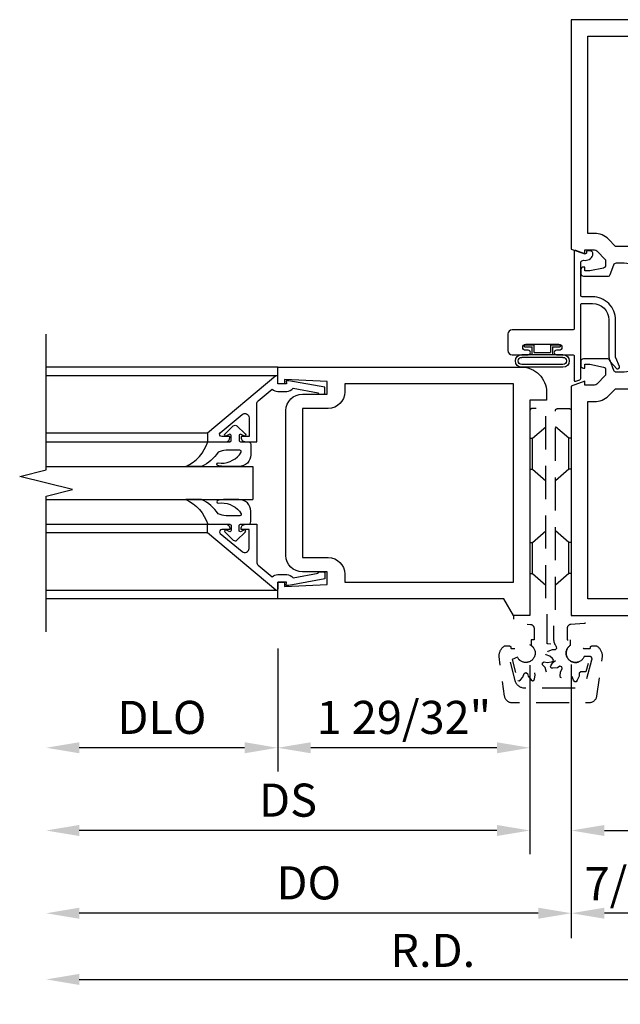
# Model space of a CAD drawing. Units: inches. Extents: x 0 to 195, y 0 to 125.
# Drawn here: x 137 to 141, y 27 to 35 of the extents above; entities that cross this region are included whole.
import ezdxf

# ---------------------------------------------------------------- set-up
doc = ezdxf.new("R2010")
doc.units = ezdxf.units.IN
doc.header["$MEASUREMENT"] = 0
doc.linetypes.add('HIDDEN', pattern=[0.375, 0.25, -0.125])
doc.layers.get('0').update_dxf_attribs({"color": 4})
doc.layers.add('DIME', color=2, linetype='Continuous')
doc.layers.add('HIDDEN', color=3, linetype='HIDDEN')
doc.styles.get("Standard").update_dxf_attribs({"font": 'arial.ttf'})
doc.dimstyles.new('EXT_ON-OFF', dxfattribs={"dimscale": 2, "dimtxt": 0.125, "dimasz": 0.125, "dimexe": 0.09, "dimexo": 0.1875, "dimgap": 0.05, "dimtad": 3, "dimdec": 5, "dimzin": 3, "dimdsep": 46, "dimlunit": 5, "dimtxsty": 'Standard', "dimcen": 0, "dimse2": 1, "dimazin": 0, "dimtfac": 1, "dimtdec": 5, "dimtofl": 0, "dimtmove": 0, "dimatfit": 0, "dimfxl": 1, "dimfrac": 2, "dimtolj": 1, "dimtzin": 3, "dimarcsym": 0})
doc.dimstyles.new('EXT_ON-ON', dxfattribs={"dimscale": 2, "dimtxt": 0.125, "dimasz": 0.125, "dimexe": 0.09, "dimexo": 0.1875, "dimgap": 0.05, "dimtad": 3, "dimdec": 5, "dimzin": 3, "dimdsep": 46, "dimlunit": 5, "dimtxsty": 'Standard', "dimcen": 0, "dimazin": 0, "dimtfac": 1, "dimtdec": 5, "dimtofl": 0, "dimtmove": 0, "dimatfit": 0, "dimfxl": 1, "dimfrac": 2, "dimtolj": 1, "dimtzin": 3, "dimarcsym": 0})
doc.dimstyles.get("Standard").update_dxf_attribs({"dimtxt": 0.25, "dimasz": 0.25, "dimexe": 0.188, "dimexo": 0.188, "dimgap": 0.094, "dimtad": 1, "dimdec": 5, "dimzin": 0, "dimdsep": 46, "dimlunit": 4, "dimtxsty": 'Standard', "dimcen": 0.0625, "dimclrd": 256, "dimclre": 256, "dimclrt": 256, "dimadec": 1, "dimazin": 2, "dimtfac": 1, "dimtdec": 5, "dimtofl": 0, "dimtmove": 0, "dimatfit": 3, "dimfxl": 1, "dimfrac": 2, "dimtolj": 1, "dimtzin": 0, "dimlwd": -1, "dimlwe": -1, "dimarcsym": 0})

# ---------------------------------------------------------------- blocks, each defined once
blk = doc.blocks.new('*D2057')
at = {"layer": 'DIME', "transparency": 16777216}
for p, q in [((141.739694362335, 29.58362644542722), (141.739694362335, 27.83362644542716)), ((140.8646943623351, 29.08362644542722), (140.8646943623351, 27.83362644542716)), ((141.489694362335, 28.02162644542716), (141.1146943623351, 28.02162644542716))]:
    blk.add_line(p, q, dxfattribs=at)
for points in [[(141.1146943623351, 28.06329311209383), (141.1146943623351, 27.97995977876049), (140.8646943623351, 28.02162644542716)], [(141.489694362335, 28.06329311209383), (141.489694362335, 27.97995977876049), (141.739694362335, 28.02162644542716)]]:
    blk.add_solid(points, dxfattribs=at)
at = {"layer": 'DIME', "transparency": 16777216, "insert": (141.3021943623351, 28.24488974692784), "char_height": 0.25, "attachment_point": 5}
blk.add_mtext('\\A1;7/8"', dxfattribs=at)
blk = doc.blocks.new('B162089')
blk.add_lwpolyline([(1.784598825809194, 1.337499999999957, 0.3152987888789731), (1.803392678224913, 1.350659597133443), (1.830210298348481, 1.424340402866468, -0.3152987888789922), (1.8490041507642, 1.437499999999954), (2.034000000000009, 1.437499999999954, -0.4142135623730951), (2.054000000000009, 1.417499999999956), (2.054000000000009, 1.388499999999956, -0.4142135623730951), (2.034000000000009, 1.368499999999956), (2.022000000000009, 1.368499999999956), (2.022000000000009, 1.397499999999956), (1.984000000000007, 1.397499999999956), (1.881841766183654, 1.37578559707367, 0.3541185725306973), (1.866000000000008, 1.356222645058994), (1.866000000000008, 1.313499999999955), (1.932677669529669, 1.246822330470291, 0.198912367379658), (1.950355339059334, 1.239499999999955), (2.022000000000006, 1.239499999999955), (2.022000000000006, 1.268499999999955), (2.125000000000004, 1.232499999999957), (2.125000000000004, -0.5000000000000462), (1.405000000000002, -0.500000000000048, -0.4142135623731122), (1.375000000000004, -0.470000000000047), (1.375000000000004, -0.4050000000000466, -0.4142135623730779), (1.405000000000002, -0.3750000000000462), (1.500000000000004, -0.3750000000000462), (1.500000000000004, -0.1250000000000462), (1.405000000000002, -0.1250000000000453, -0.4142135623730779), (1.375000000000004, -0.095000000000046), (1.375000000000004, -0.0300000000000464, -0.4142135623730779), (1.405000000000002, -4.62e-14), (1.500000000000004, -4.62e-14, -0.4142135623730951), (1.625000000000004, -0.1250000000000462), (1.625000000000004, -0.3750000000000462), (2.000000000000004, -0.3750000000000462), (2.000000000000004, 1.114499999999955), (1.950355339059334, 1.114499999999955, -0.1989123673796635), (1.84428932188135, 1.158433982821974), (1.790223304703373, 1.212499999999954), (1.499999999999944, 1.212499999999957), (1.499999999999948, 1.117499999999957, -0.4142135623730951), (1.469999999999946, 1.087499999999957), (1.404999999999948, 1.087499999999955, -0.4142135623730951), (1.374999999999952, 1.117499999999957), (1.374999999999952, 1.277499999999957, -0.4142135623730951), (1.434999999999949, 1.337499999999957), (1.499999999999948, 1.337499999999957), (1.499999999999944, 1.461999999999956), (1.435999999999948, 1.461999999999956, -0.4142135623730776), (1.405999999999946, 1.491999999999954), (1.405999999999946, 1.556999999999955, -0.4142135623731125), (1.435999999999948, 1.586999999999956), (1.499999999999948, 1.586999999999956), (1.499999999999948, 1.912999999999954), (1.435999999999948, 1.912999999999954, -0.4142135623731125), (1.405999999999946, 1.942999999999955), (1.405999999999949, 2.007999999999953, -0.4142135623730779), (1.435999999999948, 2.037999999999954), (1.499999999999948, 2.037999999999954), (1.499999999999948, 2.162499999999949), (1.434999999999949, 2.162499999999949, -0.4142135623730951), (1.374999999999952, 2.22249999999995), (1.374999999999952, 2.382499999999948, -0.4142135623730952), (1.404999999999948, 2.412499999999949), (1.469999999999946, 2.412499999999949, -0.4142135623730951), (1.499999999999948, 2.38249999999995), (1.499999999999948, 2.287499999999949), (1.790223304703371, 2.287499999999951), (1.844289321881355, 2.341566017177937, -0.1989123673796619), (1.950355339059338, 2.385499999999954), (2.000000000000004, 2.385499999999954), (2.000000000000007, 3.874999999999952), (1.625000000000004, 3.874999999999952), (1.625000000000004, 3.624999999999952, -0.4142135623730951), (1.500000000000004, 3.499999999999952), (1.405000000000002, 3.499999999999952, -0.4142135623730863), (1.375000000000004, 3.529999999999953), (1.375000000000004, 3.594999999999951, -0.4142135623730993), (1.405000000000002, 3.624999999999949), (1.500000000000004, 3.624999999999952), (1.500000000000004, 3.874999999999952), (1.405000000000002, 3.874999999999952, -0.4142135623730863), (1.375000000000004, 3.904999999999953), (1.375000000000004, 3.969999999999951, -0.4142135623730952), (1.405000000000002, 3.999999999999952), (2.125000000000011, 3.999999999999952), (2.125000000000007, 2.267499999999951), (2.02200000000001, 2.231499999999953), (2.02200000000001, 2.260499999999955), (1.950355339059338, 2.260499999999955, 0.198912367379658), (1.932677669529674, 2.253177669529617), (1.866000000000011, 2.186499999999953), (1.866000000000011, 2.143777354940914, 0.354118572530697), (1.881841766183658, 2.124214402926238), (1.984000000000012, 2.102499999999953), (2.022000000000011, 2.102499999999953), (2.022000000000011, 2.131499999999953), (2.034000000000013, 2.131499999999953, -0.4142135623730951), (2.054000000000011, 2.111499999999954), (2.054000000000011, 2.082499999999954, -0.4142135623730951), (2.034000000000013, 2.062499999999954), (1.849004150764202, 2.062499999999954, -0.315298788878992), (1.830210298348483, 2.075659597133441), (1.803392678224916, 2.149340402866465, 0.3152987888789732), (1.784598825809196, 2.16249999999995), (1.724999999999941, 2.16249999999995, 0.4142135623730897), (1.624999999999948, 2.062499999999952), (1.624999999999944, 1.437499999999954, 0.4142135623730898), (1.724999999999941, 1.337499999999955)], format="xyb", close=True)
blk = doc.blocks.new('*D2055')
at = {"layer": 'DIME', "ltscale": 0.25, "transparency": 16777216}
for p, q in [((142.739694362335, 27.83362644542716), (142.739694362335, 27.33362644542716)), ((137.1459412336625, 27.52162644542716), (142.489694362335, 27.52162644542716))]:
    blk.add_line(p, q, dxfattribs=at)
for points in [[(137.1459412336625, 27.56329311209383), (137.1459412336625, 27.47995977876049), (136.8959412336625, 27.52162644542716)], [(142.489694362335, 27.56329311209383), (142.489694362335, 27.47995977876049), (142.739694362335, 27.52162644542716)]]:
    blk.add_solid(points, dxfattribs=at)
at = {"layer": 'DIME', "ltscale": 0.25, "transparency": 16777216, "insert": (139.8178177979988, 27.74062644542716), "char_height": 0.25, "attachment_point": 5}
blk.add_mtext('\\A1;R.D.', dxfattribs=at)
blk = doc.blocks.new('B027078')
for p, q in [((-0.1737499999999999, 0.1560210464494197), (-0.1737499999999999, -0.1559810474383633)), ((-0.1537499999999999, 0.1560210464494197), (-0.1537499999999999, -0.1559810474383633)), ((-0.09975, 0.1560210464494197), (-0.09975, -0.1559810474383633)), ((-0.0797499999999999, 0.1560210464494197), (-0.0797499999999999, -0.1559810474383633)), ((-0.0207500000000005, 0.0769999999999982), (-0.079749999999998, 0.0769999999999982)), ((-0.0207500000000005, 0.0769999999999982), (-0.0207500000000005, 0.1349999999999982)), ((-0.0057499999999999, 0.1349999999999982), (-0.0207500000000005, 0.1349999999999981)), ((-0.0057499999999999, 0.0620000000000012), (-0.0057499999999999, 0.1349999999999982)), ((-0.0617499999999973, -0.0620000000000012), (-0.0617499999999973, 0.0620000000000012)), ((-0.0057499999999999, 0.0620000000000012), (-0.0617499999999973, 0.0620000000000012)), ((-0.0617499999999973, -0.0620000000000012), (-0.0057499999999999, -0.0620000000000012)), ((-0.0057499999999999, -0.1350000000000017), (-0.0057499999999999, -0.0620000000000012)), ((-0.079749999999998, -0.0770000000000017), (-0.0207500000000005, -0.0770000000000017)), ((-0.0207500000000005, -0.1350000000000017), (-0.0207500000000005, -0.0770000000000017)), ((-0.0207500000000005, -0.1350000000000017), (-0.0057499999999999, -0.1350000000000017))]:
    blk.add_line(p, q)
for centre, radius, start, end in [((-0.126749999999999, 0.1560210464494197), 0.047000000000001, 0, 180), ((-0.126749999999999, 0.1560210464494197), 0.027000000000001, 0, 180), ((-0.1267499999999999, -0.1559810474383633), 0.047, 180, 0), ((-0.1267499999999999, -0.1559810474383633), 0.027, 180, 0)]:
    blk.add_arc(centre, radius, start, end)
blk = doc.blocks.new('B450086')
at = {"color": 4, "linetype": 'Continuous'}
blk.add_lwpolyline([(0.0418253343438915, 0.8299999999999981, 0.4142135623730951), (0.0318253343438917, 0.8199999999999985), (0.0318253343438917, 0.7415909666194233, 0.4142135623730868), (0.1568253343438917, 0.6165909666194233), (0.4383579552395666, 0.6165909666194233, -0.1374618384367934), (0.4695360114803906, 0.6078542947306982), (0.5250703613072254, 0.556067675718328, -0.5499676122638582), (0.5096057127516646, 0.5359999999999996), (0.442404386784845, 0.5657357132943944, 0.1045253338067471), (0.4383579552395648, 0.566590966619426), (0.1568253343438926, 0.5665909666194227, -0.414213562373098), (-0.0181746656561064, 0.7415909666194233), (-0.0181746656561117, 0.8199999999999985, 0.4142135623730951), (-0.0281746656561115, 0.8299999999999981), (-0.2742188757864179, 0.8299999999999981, 0.4686607930143402), (-0.2938876168493358, 0.8063749999999972, -0.3667957117022161), (-0.3324993348316401, 0.7390724875846573, -0.519853492512593), (-0.3659970453343266, 0.7625839510910648), (-0.3659970453343266, 0.7794999999999987, -0.4142135623730517), (-0.3599970453343273, 0.785499999999999), (-0.3528938400380825, 0.7855000000000008, 0.5170635500107558), (-0.3434597220280233, 0.7988162354217164), (-0.3673161868224541, 0.8666837645782797, -0.5170635500107933), (-0.3578820688123949, 0.8799999999999955), (0.2218029546656695, 0.8800000000000006, 0.4142135623730951), (0.2318029546656692, 0.8900000000000003), (0.2318029546656692, 1.348999999999999, -0.4142135623730951), (0.2628029546656698, 1.379999999999999), (0.388802954665671, 1.379999999999999, -0.4142135623730864), (0.419802954665669, 1.348999999999997), (0.4198029546656718, 1.227, -1), (0.3858029546656691, 1.227), (0.3858029546656727, 1.244999999999998, 1), (0.3398029546656698, 1.244999999999998), (0.3398029546656698, 0.9950000000000008, 0.9999999999999613), (0.3858029546656709, 0.9949999999999992), (0.3858029546656691, 1.012999999999997, -1), (0.4198029546656681, 1.012999999999997), (0.419802954665669, 0.889999999999997, 0.4142135623730951), (0.4298029546656689, 0.8799999999999972), (0.6098820688123956, 0.8799999999999955, -0.5170635500108213), (0.6193161868224557, 0.8666837645782797), (0.6087707322770033, 0.8366837645782823, -0.3183363346814175), (0.5993366142669423, 0.8300000000000036)], format="xyb", close=True, dxfattribs=at)
blk = doc.blocks.new('B450520')
for name, p, rotation in [('B450086', (-0.8800000000000219, 2.388302954665669), 270), ('B027078', (0.239999999999978, 2.0485), 90)]:
    blk.add_blockref(name, p, dxfattribs=dict(rotation=rotation))
blk = doc.blocks.new('*D2058')
at = {"layer": 'DIME', "color": 0, "lineweight": -2, "transparency": 16777216}
for p, q in [((138.646194362335, 30.02162644542722), (138.646194362335, 29.09162644542695)), ((138.3961943623351, 29.27162644542696), (137.1461943623351, 29.27162644542696))]:
    blk.add_line(p, q, dxfattribs=at)
at = {"layer": 'DIME', "color": 0, "transparency": 16777216}
for points in [[(137.1461943623351, 29.31329311209362), (137.1461943623351, 29.22995977876029), (136.8961943623351, 29.27162644542696)], [(138.3961943623351, 29.31329311209362), (138.3961943623351, 29.22995977876029), (138.646194362335, 29.27162644542696)]]:
    blk.add_solid(points, dxfattribs=at)
at = {"layer": 'DIME', "color": 0, "transparency": 16777216, "insert": (137.7711943623351, 29.50097501295765), "char_height": 0.25, "attachment_point": 5}
blk.add_mtext('\\A1;DLO', dxfattribs=at)
blk = doc.blocks.new('*D2059')
at = {"layer": 'DIME', "color": 0, "lineweight": -2, "transparency": 16777216}
for p, q in [((140.5521943623351, 29.89662644542722), (140.5521943623351, 28.46662644542695)), ((140.3021943623351, 28.64662644542696), (137.1461943623351, 28.64662644542696))]:
    blk.add_line(p, q, dxfattribs=at)
at = {"layer": 'DIME', "color": 0, "transparency": 16777216}
for points in [[(137.1461943623351, 28.68829311209362), (137.1461943623351, 28.60495977876029), (136.8961943623351, 28.64662644542696)], [(140.3021943623351, 28.68829311209362), (140.3021943623351, 28.60495977876029), (140.5521943623351, 28.64662644542696)]]:
    blk.add_solid(points, dxfattribs=at)
at = {"layer": 'DIME', "color": 0, "transparency": 16777216, "insert": (138.7241943623351, 28.87588974692765), "char_height": 0.25, "attachment_point": 5}
blk.add_mtext('\\A1;DS', dxfattribs=at)
blk = doc.blocks.new('*D2060')
at = {"layer": 'DIME', "color": 0, "lineweight": -2, "transparency": 16777216}
for p, q in [((140.8646943623351, 28.72945644542696), (140.8646943623351, 27.84162644542695)), ((140.6146943623352, 28.02162644542696), (137.1461943623351, 28.02162644542696))]:
    blk.add_line(p, q, dxfattribs=at)
at = {"layer": 'DIME', "color": 0, "transparency": 16777216}
for points in [[(137.1461943623351, 28.06329311209362), (137.1461943623351, 27.97995977876029), (136.8961943623351, 28.02162644542696)], [(140.6146943623352, 28.06329311209362), (140.6146943623352, 27.97995977876029), (140.8646943623351, 28.02162644542696)]]:
    blk.add_solid(points, dxfattribs=at)
at = {"layer": 'DIME', "color": 0, "transparency": 16777216, "insert": (138.8804443623351, 28.25097501295765), "char_height": 0.25, "attachment_point": 5}
blk.add_mtext('\\A1;DO', dxfattribs=at)
blk = doc.blocks.new('*D2061')
at = {"layer": 'DIME', "color": 0, "lineweight": -2, "transparency": 16777216}
for p, q in [((140.8646943623351, 29.90162644542855), (140.8646943623351, 28.46662644542695)), ((140.5521943623351, 29.89662644542722), (140.5521943623351, 28.46662644542695)), ((140.3021943623351, 28.64662644542696), (140.0521943623352, 28.64662644542696)), ((141.1146943623351, 28.64662644542696), (142.3375456583788, 28.64662644542696))]:
    blk.add_line(p, q, dxfattribs=at)
at = {"layer": 'DIME', "color": 0, "transparency": 16777216}
for points in [[(140.3021943623351, 28.68829311209362), (140.3021943623351, 28.60495977876029), (140.5521943623351, 28.64662644542696)], [(141.1146943623351, 28.68829311209362), (141.1146943623351, 28.60495977876029), (140.8646943623351, 28.64662644542696)]]:
    blk.add_solid(points, dxfattribs=at)
at = {"layer": 'DIME', "color": 0, "transparency": 16777216, "insert": (141.851120010357, 28.87588974692765), "char_height": 0.25, "attachment_point": 5}
blk.add_mtext('\\A1;5/16"', dxfattribs=at)
blk = doc.blocks.new('*D2062')
at = {"layer": 'DIME', "color": 0, "lineweight": -2, "transparency": 16777216}
for p, q in [((138.646194362335, 30.02162644542722), (138.646194362335, 29.09162644542695)), ((140.5521943623351, 29.89662644542722), (140.5521943623351, 29.09162644542695)), ((140.3021943623351, 29.27162644542696), (138.8961943623352, 29.27162644542696))]:
    blk.add_line(p, q, dxfattribs=at)
at = {"layer": 'DIME', "color": 0, "transparency": 16777216}
for points in [[(138.8961943623352, 29.31329311209362), (138.8961943623352, 29.22995977876029), (138.646194362335, 29.27162644542696)], [(140.3021943623351, 29.31329311209362), (140.3021943623351, 29.22995977876029), (140.5521943623351, 29.27162644542696)]]:
    blk.add_solid(points, dxfattribs=at)
at = {"layer": 'DIME', "color": 0, "transparency": 16777216, "insert": (139.599194362335, 29.50097501295765), "char_height": 0.25, "attachment_point": 5}
blk.add_mtext('\\A1;1 29/32"', dxfattribs=at)
blk = doc.blocks.new('B050820')
at = {"layer": 'HIDDEN'}
for p, q in [((0.0196985061891155, 1.338194176843649), (0.1199817721434897, 1.425369089962678)), ((0.2928014938940867, 1.338194176843649), (0.1925182279397409, 1.425369089962678)), ((0.0009214234202943, 1.338194176843649), (0.0196985061891155, 1.338194176843649)), ((0.0196985061891155, 1.104075695831005), (0.0196985061891155, 1.338194176843649)), ((0.2928014938940867, 1.104075695831005), (0.2928014938940867, 1.338194176843649)), ((0.3115785766629078, 1.338194176843649), (0.2928014938940867, 1.338194176843649)), ((0.0009214234202943, 1.104075695831005), (0.0196985061891155, 1.104075695831005)), ((0.0196985061891155, 1.104075695831005), (0.1199817721434897, 1.016900782711978)), ((0.2928014938940867, 1.104075695831005), (0.1925182279397409, 1.016900782711978)), ((0.3115785766629078, 1.104075695831005), (0.2928014938940867, 1.104075695831005)), ((0.0196985061891155, 0.5503939174887265), (0.1199817721434897, 0.6375688306077552)), ((0.2928014938940867, 0.5503939174887265), (0.1925182279397409, 0.6375688306077552)), ((0, 0.5503939174887265), (0.0196985061891155, 0.5503939174887265)), ((0.0196985061891155, 0.3162754364760829), (0.0196985061891155, 0.5503939174887265)), ((0.2928014938940867, 0.3162754364760829), (0.2928014938940867, 0.5503939174887265)), ((0.3115785766629078, 0.5503939174887265), (0.2928014938940867, 0.5503939174887265)), ((0, 0.3162754364760829), (0.0196985061891155, 0.3162754364760829)), ((0.0196985061891155, 0.3162754364760829), (0.1199817721434897, 0.2291005233570544)), ((0.2928014938940867, 0.3162754364760829), (0.1925182279397409, 0.2291005233570544)), ((0.3115785766629078, 0.3162754364760829), (0.2928014938940867, 0.3162754364760829))]:
    blk.add_line(p, q, dxfattribs=at)
at = {"layer": 'HIDDEN', "flags": 128}
for points in [[(0.0084999045917584, -0.1850000000493139), (0.0084999045917584, -0.2269460799790011, -1.308331998846692), (-0.0953946989615133, -0.3147945875366531), (-0.1351880232862186, -0.3333505194127042), (-0.1104065548658468, -0.4258362186436669), (-0.0707640390518236, -0.4258362186436669), (-0.0588363594812051, -0.4364359086511767), (-0.0585350465408965, -0.4582179169236296), (-0.045324468002633, -0.4903940908662605), (-0.0373413195930255, -0.5008698515574393), (-0.0256586803237724, -0.5008698515574393), (-0.0176755319141648, -0.4903940908662747), (-0.0059882816572951, -0.4652797798681262), (-0.0041636404355927, -0.4364359086511625), (0.0065306431233694, -0.4269322923017853), (0.0205439725353927, -0.4298155237086689), (0.031695921332414, -0.4485286397479057), (0.0592247049165735, -0.4697887345096916), (0.0713761945870601, -0.4748694351874009), (0.0814936569774716, -0.4690281155527886), (0.0831693859568077, -0.4559642664654576), (0.0807336860805492, -0.4283710100141036), (0.0678919361228623, -0.4024791641858628), (0.0724016491855082, -0.3889016492200028), (0.0859791641513823, -0.3843919361573285), (0.1049935931309278, -0.3950219956327743), (0.1394642664309629, -0.3996693859912739), (0.1525281155182938, -0.3979936570119378), (0.1583694351529061, -0.3878761946215405), (0.1532887344752112, -0.3757247049510397), (0.1373827282806985, -0.3530460938291497), (0.1133155236741459, -0.3370439725698588), (0.1104322922672622, -0.3230306431578356), (0.1199359086166396, -0.3123363595988593), (0.1417179168890925, -0.3120350466585506), (0.1738940908317375, -0.2988244681203156), (0.184369851522888, -0.2908413197106796), (0.1843698515229164, -0.2791586804414408), (0.1738940908317375, -0.2711755320316769), (0.1417179168890925, -0.2579649534934418), (0.1199359086166396, -0.2576636405531332), (0.1104322922672622, -0.2469693569941569), (0.1109040247570761, -0.2372355916381252, 0.1895894815630233), (0.1309999046244457, -0.1861421713838922), (0.1309999046244457, 0.0290000954182403), (0.1200000000320074, 0.0400000000106502), (0.1200000000320074, 1.54600000041239, 0.4142135623730951), (0.104000000027753, 1.562000000416659), (0.0160000000042828, 1.562000000416659, 0.4142135623730951), (0, 1.54600000041239), (0, 0.0050000000013029, -0.4142135623730951), (-0.0050000000013313, 0), (-0.1200000000320074, 0, 0.4142135623730951), (-0.1250000000333387, -0.0050000000013313), (-0.1250000000333387, -0.0318731137497821, 0.3954668278820467), (-0.0969314683657956, -0.0618108730268432), (0.0029313729302203, -0.0682536369814102, -0.3954668278820377), (0.0309999045977634, -0.0981913962584429), (0.0309999045977634, -0.1850000000493139)], [(-0.0972923285416639, -0.3096710527076425, 4.527597396524611), (-0.0927095375443171, -0.2504605263918478), (-0.1398026315373441, -0.2504605263918478, -0.4142135623730905), (-0.1447368420636733, -0.2455263158655327), (-0.1447368420636733, -0.2405921053392177, 0.4142135623730951), (-0.1546052631163034, -0.2307236842865734), (-0.1906926405783847, -0.2307236842865734, 0.171572875253779), (-0.1968953316414227, -0.2329166667427245, 0.2265409196610348), (-0.2335526315373725, -0.3096710527076425), (-0.1913417855190803, -0.6100168284224023, 0.3738846794848054), (-0.1327074919751626, -0.6609868421813587), (0.4452074920583923, -0.660986842181359, 0.3738846794848041), (0.5038417856022817, -0.6100168284224026), (0.5460526316205746, -0.3096710527076425, 0.2265409196610672), (0.5093953317246532, -0.2329166667427103, 0.171572875253736), (0.5031926406616153, -0.2307236842865734), (0.467105263199534, -0.2307236842865734, 0.4142135623730951), (0.457236842146904, -0.2405921053392177), (0.457236842146904, -0.2455263158655327, -0.4142135623730951), (0.4523026316205746, -0.2504605263918478), (0.4052095376274908, -0.2504605263918478, 4.527597396524525), (0.4097923286249229, -0.3096710527076425), (0.4493411649308772, -0.3096710527076425, -0.493145426031304), (0.4684054904497602, -0.3345161654399362), (0.4260355711356626, -0.4926428570326779, -0.339454258863376), (0.3545443504399147, -0.5475000000760843), (-0.0420443503566842, -0.5475000000760843, -0.3394542588633764), (-0.1135355710524321, -0.4926428570326776), (-0.1559054903665012, -0.3345161654399362, -0.493145426031303), (-0.1368411648476465, -0.3096710527076425)]]:
    blk.add_lwpolyline(points, format="xyb", close=True, dxfattribs=at)
blk.add_lwpolyline([(0.4051513745565507, -0.4920994539660768), (0.3942289473737167, -0.4950261095091122), (0.3838064917709521, -0.4869734925557765), (0.3660174129186207, -0.4657398139045627), (0.3567896016334207, -0.4383510256646021), (0.3440000000415869, -0.4319391214483801), (0.331210398449753, -0.4383510256646021), (0.3252817539174207, -0.4593128444759175), (0.3041935083122216, -0.4869734925557482), (0.2937710527094571, -0.4950261095090839), (0.282486489720083, -0.4920024199691541), (0.2774866868749204, -0.479817421319254), (0.2726977320044857, -0.4525339767653236), (0.2784006071301637, -0.4242006847280352), (0.2705304393554802, -0.4122530119942526), (0.2562483673645322, -0.4114110831362014), (0.2406331011838863, -0.4266002284701642), (0.2085398207286009, -0.440010929589846), (0.1954874009301311, -0.4417734726369959), (0.1872265274806868, -0.4335125991875657), (0.1889890705278224, -0.420460179389096), (0.1984834362294071, -0.3944375458674329), (0.2175889169815098, -0.3727516327531362), (0.2167469881234585, -0.3584695607622308), (0.2047993153896759, -0.3505993929875188), (0.1836815255233664, -0.3559459456181742), (0.1491825787984855, -0.3515133132427479), (0.1369975801485855, -0.3465135103975996), (0.1339738906086272, -0.3352289474082255), (0.1420265075619629, -0.3248064918054609), (0.1632601862131769, -0.3070174129531153), (0.1906489744531375, -0.2977896016679153), (0.1970608786693451, -0.2850000000760957), (0.1906489744531375, -0.2722103984842334), (0.1696871556418221, -0.2662817539519153), (0.1420265075619913, -0.2451935083467305), (0.1339738906086556, -0.2347710527439375), (0.1369975801485855, -0.2234864897545634), (0.1491825787984855, -0.2184866869094293), (0.1764660233524016, -0.2136977320389803), (0.1814999999982779, -0.2147109619933047), (0.1814999999982779, 0.0289999999576907), (0.1925000000511948, 0.040000000010636), (0.1925000000511948, 1.546000000412348, -0.4142135623730951), (0.2085000000554776, 1.56200000041663), (0.2965000000789478, 1.56200000041663, -0.4142135623730951), (0.3125000000832306, 1.546000000412348), (0.3125000000832306, 0.0050000000012886, 0.4142135623730951), (0.3175000000845334, -7.11e-14), (0.432500000115238, -7.11e-14, -0.4142135623730951), (0.4375000001165694, -0.0050000000013739), (0.4375000001165694, -0.0318731137498247, -0.3954668278820462), (0.4094314684489979, -0.0618108730268574), (0.3095685316924748, -0.0682536431401815, 0.3954668278820467), (0.2815000000249317, -0.0981914024172426), (0.2815000000249317, -0.1850000000494134), (0.3040000000309367, -0.1850000000494134), (0.3040000000309367, -0.2269461457527342, 1.308330884092649), (0.4078946990447155, -0.314794587536781), (0.4476880233694209, -0.3333505194128321), (0.4051483965242375, -0.4921105681339811)], format="xyb", dxfattribs=at)
blk = doc.blocks.new('B200041')
blk.add_lwpolyline([(0.0677974933533108, -0.306), (0.0699999999999959, -0.306, -0.4142135623730951), (0.0779999999999959, -0.3139999999999992), (0.0779999999999959, -0.3480000000000016, -0.4142135623731049), (0.0699999999999959, -0.3560000000000008), (0.0259999999999963, -0.355999999999999), (-0.0230000000000033, -0.0840000000000023), (-0.0230000000000033, -0.0640000000000027), (-7.1e-15, -0.0672324391981567), (0, -9e-16), (-0.0528554902007281, 6.2e-15, -0.6370702608074489), (-0.0589838457456793, 0.0131423008774983), (0.3747112589591488, 0.5299999999999985), (0.4379999999999953, 0.5299999999999985), (0.4379999999999953, 0.392999999999998, -0.4142135623730951), (0.4059999999999988, 0.360999999999998), (0.3979999699999936, 0.360999999999998), (0.3979999699999972, 0.4235627843806366, 0.7002075382096695), (0.3697432589100948, 0.4338473861356224), (0.231897496458437, 0.2695692035099695, 0.6370702608074913), (0.2564109186382453, 0.2169999999999996), (0.3979999699999936, 0.2169999999999996), (0.3979999699999936, 0.2770000000000001), (0.4059999999999988, 0.2770000000000001, -0.4142135623730951), (0.4379999999999953, 0.2450000000000001), (0.4379999999999953, 0.1589999999999998), (0.1540407636346153, 0.1589999999999998, 0.2216946626429267), (0.129527341454807, 0.1475692035099714), (0.0405219208434744, 0.0414966737360372, -0.2020027475046179), (0.0579999999999998, -9e-16), (0.0579999999999998, -0.0680999999999967, -0.243548604034537), (0.033473347978787, -0.1154659685332247)], format="xyb", close=True)
blk = doc.blocks.new('B027563-M5')
blk.add_lwpolyline([(0.2370100057858089, -0.0326511205975804), (0.2370100057858089, 0.0729248794024189, -0.1227687966077767), (0.2516379113998148, 0.1316019684649321, 0.1356512749961205), (0.3595093651237313, 0.2572822270062121), (0.3595093651237313, 0.3772772270062292, -0.2147092839354102), (0.1720000000000006, 0.2110000000000101), (0.1720000000000006, 0.0443041155781829, -0.4273785687242072), (0.1620097705497052, 0.0338566494024208), (0.1258797757858083, 0.0338468794024154, -0.6010069218325241), (0.1176023695074271, 0.0494667159252034), (0.1287700870997561, 0.0688523994984367, 0.9199642900328733), (0.112399405400371, 0.0802265929985113), (0.0532493103278604, 0.0183675353424464, 0.4175387182641367), (0.0526470858298929, -0.0100763424956396), (0.1128799735970638, -0.0730544434256642, 0.9029537673345432), (0.1285886241862251, -0.0608401851640137), (0.1172097757858133, -0.0411371205975852, -0.5885391054948139), (0.1262327121062192, -0.0261511205972509), (0.1616768510179192, -0.0261511205978762, -0.4378551524980984), (0.1720200115702717, -0.0365923567860334), (0.17200932714535, -0.0945487459717951, 0.4141677409758077), (0.1919992721585295, -0.1145565678394886), (0.2702324514395862, -0.1145601205975764, 0.4158171095486822), (0.3595096262367754, -0.0252501249071768), (0.3593598027183482, 0.0773808005116168, 0.0759328503494599), (0.3523436351075624, 0.1337203966875764, 0.9904303500148367), (0.3323997157858152, 0.1320708794024172), (0.3341205123846613, 0.1084099261684601, -0.2620942517628184), (0.2516958732213972, -0.0415016436995073, -0.564898633967363), (0.2370102357858066, -0.0326511205975804, -0.564898633967363)], format="xyb")
blk = doc.blocks.new('S200GT01')
for p, q in [((-0.0608554902007272, -0.008000000000007), (-0.0608554902007272, -1.750000000000003)), ((1.560855490200729, -0.0080000000000075), (1.560855490200729, -1.750000000000003)), ((0.6250000000000001, -1.750000000000003), (0.625, -0.1880000000000033)), ((0.875, -0.1880000000000033), (0.625, -0.1880000000000037)), ((0.875, -1.750000000000003), (0.875, -0.1880000000000033)), ((0.3747112589591488, -0.5300000000000002), (0.3747112589591488, -1.750000000000003)), ((0.4379999999999942, -1.750000000000003), (0.4379999999999954, -0.5299999999999994)), ((1.062000000000019, -1.750000000000003), (1.062000000000019, -0.5299999999999994)), ((1.125288741040854, -0.5299999999999994), (1.125288741040854, -1.750000000000003))]:
    blk.add_line(p, q)
at = {"extrusion": (0, 0, -1), "zscale": -1, "rotation": 180}
for name, p in [('B200041', (0, -9e-16)), ('B027563-M5', (-0.2659999999999947, -0.3179908189890295))]:
    blk.add_blockref(name, p, dxfattribs=at)
at = {"rotation": 180}
for name, p in [('B200041', (1.500000000000003, -1.3e-15)), ('B027563-M5', (1.234000000000019, -0.3179908189890295))]:
    blk.add_blockref(name, p, dxfattribs=at)
blk = doc.blocks.new('B200011')
for points in [[(0.3125000000000035, 1.624999999999961), (0.3125, -3.73e-14), (0.4375, -3.73e-14), (0.5096687836486993, 0.1249999999999627), (2.218500000000001, 0.1249999999999627), (2.218500000000001, 0.2499999999999627), (2.168500000000004, 0.2499999999999627), (2.168500000000004, 0.2179999999999627), (1.8445, 0.2339999999999653), (1.844500000000003, 0.3279999999999621), (2.031500000000004, 0.3279999999999621, 0.4142135623730951), (2.156500000000004, 0.4529999999999621), (2.156500000000004, 1.546999999999963, 0.4142135623730951), (2.031500000000004, 1.671999999999963), (1.844500000000003, 1.671999999999965), (1.8445, 1.765999999999964), (2.168500000000004, 1.781999999999964), (2.168500000000004, 1.749999999999964), (2.218500000000001, 1.749999999999964), (2.218500000000001, 1.874999999999964), (0.3754999999999988, 1.874999999999961, 0.4142135623730951), (0.1875, 1.686999999999961), (0.1874999999999964, 1.62499999999996)], [(0.4375, 1.749999999999964), (1.7118, 1.749999999999964), (1.7118, 1.687999999999963, 0.4142135623730951), (1.8368, 1.562999999999963), (2.031500000000004, 1.562999999999963), (2.031500000000004, 0.436999999999964), (1.8368, 0.436999999999964, 0.4142135623730951), (1.7118, 0.3119999999999639), (1.7118, 0.2499999999999627), (0.4375, 0.2499999999999627)]]:
    blk.add_lwpolyline(points, format="xyb", close=True)

msp = doc.modelspace()

# ---------------------------------------------------------------- linework, layer by layer
for p, q in [((138.6459443623351, 32.14662644542725), (136.8961943623351, 32.14662644542725)), ((138.6769443623351, 30.39662644542725), (136.8961943623351, 30.39662644542725))]:
    msp.add_line(p, q)
msp.add_lwpolyline([(136.8961943623351, 30.14662644542724), (136.8961943623351, 31.17162644542725), (137.0961943623351, 31.22162644542725), (136.6961943623351, 31.32162644542726), (136.8961943623351, 31.37162644542724), (136.8961943623351, 32.39662644542725)])

# ---------------------------------------------------------------- block references
at = {"xscale": -1}
for name, p in [('B162089', (142.9896943623351, 30.7716264454272)), ('B450520', (140.8857314901258, 30.27187562301754)), ('B200011', (140.8646943623351, 30.27162644542725)), ('B050820', (140.8646943623351, 30.27162644542725))]:
    msp.add_blockref(name, p, dxfattribs=at)
at = {"xscale": -1, "rotation": 270}
msp.add_blockref('S200GT01', (138.646194362335, 30.52162644542722), dxfattribs=at)

# ---------------------------------------------------------------- dimensions: what is measured, and where the dimension line sits
at = {"layer": 'DIME'}
for base, p1, text, picture, middle in [((136.8961943623351, 29.27162644542696), (138.646194362335, 30.39662644542722), 'DLO', '*D2058', (137.7711943623351, 29.50097501295765)), ((136.8961943623351, 28.64662644542696), (140.5521943623351, 30.27162644542722), 'DS', '*D2059', (138.7241943623351, 28.87588974692765)), ((136.8961943623351, 28.02162644542696), (140.8646943623351, 29.10445644542696), 'DO', '*D2060', (138.8804443623351, 28.25097501295765))]:
    dim = msp.add_linear_dim(base=base, p1=p1, p2=(136.8961943623351, 30.14662644542724), angle=180, text=text, dimstyle='EXT_ON-OFF', override={"dimpost": '"'}, dxfattribs=at)
    dim.commit()
    dim.dimension.update_dxf_attribs({"geometry": picture, "text_midpoint": middle})
dim = msp.add_linear_dim(base=(138.646194362335, 29.27162644542696), p1=(140.5521943623351, 30.27162644542722), p2=(138.646194362335, 30.39662644542722), angle=180, dimstyle='EXT_ON-ON', override={"dimpost": '"'}, dxfattribs=at)
dim.commit()
dim.dimension.update_dxf_attribs({"geometry": '*D2062', "text_midpoint": (139.599194362335, 29.50097501295765)})
dim = msp.add_linear_dim(base=(140.8646943623351, 28.64662644542696), p1=(140.5521943623351, 30.27162644542722), p2=(140.8646943623351, 30.27662644542855), angle=180, dimstyle='EXT_ON-ON', override={"dimpost": '"'}, dxfattribs=at)
dim.commit()
dim.dimension.update_dxf_attribs({"geometry": '*D2061', "text_midpoint": (141.851120010357, 28.64662644542696), "dimtype": 160})
at = {"layer": 'DIME', "ltscale": 0.25}
dim = msp.add_linear_dim(base=(142.739694362335, 27.52162644542716), p1=(136.8959412336625, 30.14662644542716), p2=(142.739694362335, 28.02162644542716), text='R.D.', dimstyle='Standard', override={"dimse1": 1, "dimse2": 0}, dxfattribs=at)
dim.commit()
dim.dimension.update_dxf_attribs({"geometry": '*D2055', "text_midpoint": (139.8178177979988, 27.74062644542716)})
at = {"layer": 'DIME'}
dim = msp.add_linear_dim(base=(140.8646943623351, 28.02162644542716), p1=(141.739694362335, 29.7716264454272), p2=(140.8646943623351, 29.27162644542722), angle=180, dimstyle='Standard', dxfattribs=at)
dim.commit()
dim.dimension.update_dxf_attribs({"geometry": '*D2057', "text_midpoint": (141.3021943623351, 28.24488974692784)})

doc.saveas('drawing.dxf')
